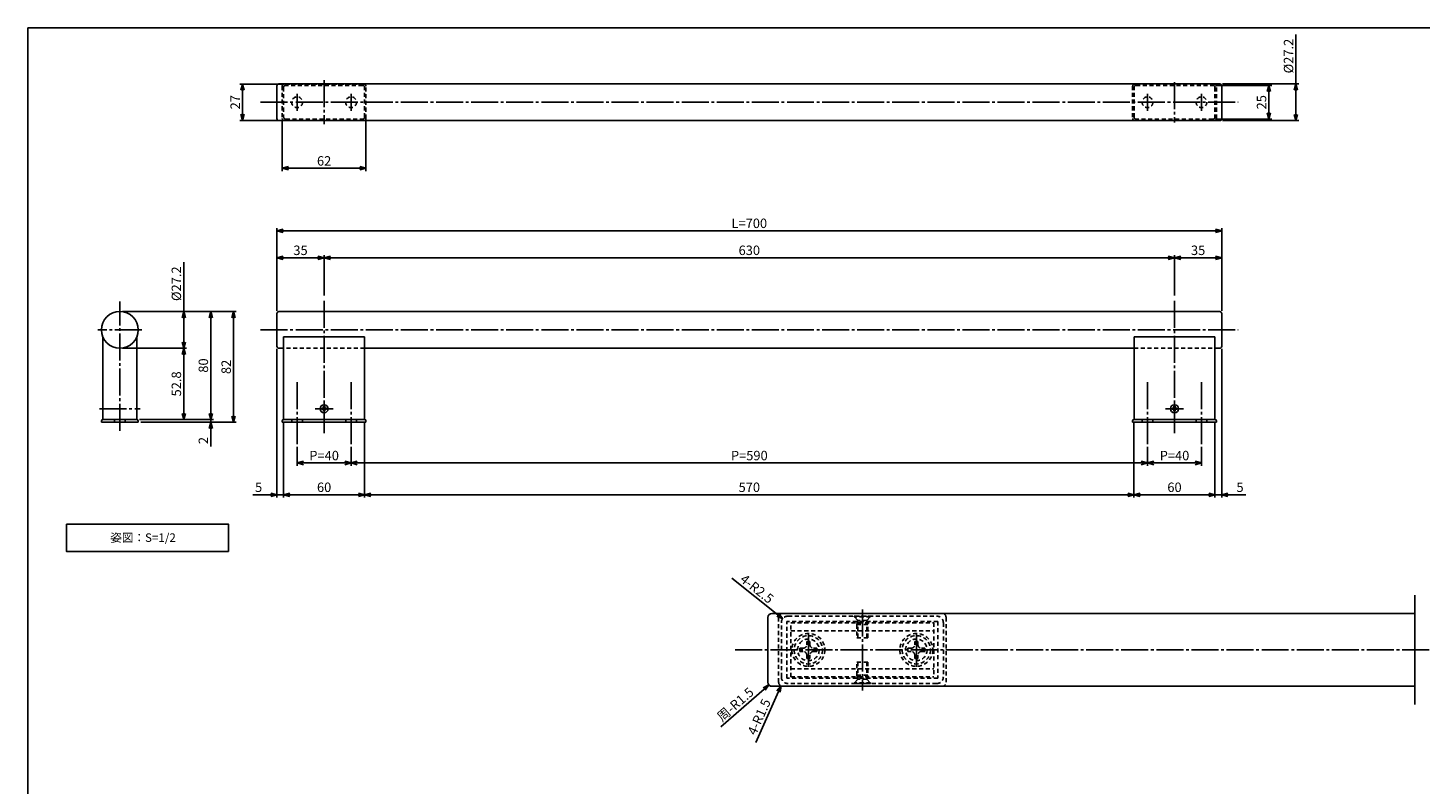
# Model space of a CAD drawing. Extents: x 0 to 807, y 0 to 560.
# Drawn here: x 0 to 516, y 280 to 560 of the extents above; entities that cross this region are included whole.
import ezdxf

# ---------------------------------------------------------------- set-up
doc = ezdxf.new("R2010")
doc.units = 0
for name, pattern in [('CENS', [13, 10, -1, 1, -1]), ('DIMENSION', [2e-15, 1e-15, 1e-15]), ('HIDS', [2.5, 1.5, -1])]:
    doc.linetypes.add(name, pattern=pattern)
doc.layers.get('0').update_dxf_attribs({"linetype": 'CONTINUOUS'})
doc.layers.get('Defpoints').update_dxf_attribs({"linetype": 'CONTINUOUS'})
for name, color, linetype in [('ASKPAPERFRAME', 7, 'CONTINUOUS'), ('ASKPAPERSIZE', 7, 'CONTINUOUS'), ('製品', 7, 'CONTINUOUS')]:
    doc.layers.add(name, color=color, linetype=linetype)
doc.styles.add('STD', font='TXT', dxfattribs={"bigfont": 'BIGFONT'})
doc.dimstyles.new('ﾕﾆｵﾝ2002', dxfattribs={"dimtxt": 3.5, "dimasz": 2.3, "dimexe": 1, "dimexo": 1, "dimgap": 1, "dimtad": 0, "dimdsep": 46, "dimtxsty": 'STD', "dimblk": 'OPEN30', "dimcen": 0, "dimclrd": 3, "dimclre": 3, "dimclrt": 4, "dimazin": 2, "dimtfac": 1, "dimtmove": 2, "dimatfit": 3, "dimldrblk": 'OPEN30', "dimfxl": 1, "dimtolj": 1, "dimtzin": 0, "dimarcsym": 0})

# ---------------------------------------------------------------- blocks, each defined once
blk = doc.blocks.new('_Open30')
at = {"color": 0, "linetype": 'ByBlock', "lineweight": -2}
for p, q in [((-1, 0.27), (0, 0)), ((0, 0), (-1, -0.27)), ((0, 0), (-1, 0))]:
    blk.add_line(p, q, dxfattribs=at)
blk = doc.blocks.new('*D43')
at = {"layer": 'Defpoints', "color": 0, "linetype": 'DIMENSION'}
for p in [(274.49, 316.73), (275.62, 317.71)]:
    blk.add_point(p, dxfattribs=at)
at = {"layer": '製品', "color": 3, "linetype": 'DIMENSION', "lineweight": -2}
blk.add_line((256.68, 301.19), (272.76, 315.22), dxfattribs=at)
at = {"layer": '製品', "color": 3, "linetype": 'DIMENSION', "lineweight": -2, "xscale": 2.3, "yscale": 2.3, "zscale": 2.3, "rotation": 41.09652136558032}
blk.add_blockref('_Open30', (274.49, 316.73), dxfattribs=at)
at = {"layer": '製品', "color": 4, "linetype": 'DIMENSION', "insert": (262.05, 309.52), "char_height": 3.5, "attachment_point": 5, "rotation": 41.0965, "style": 'STD'}
blk.add_mtext('\\A1;周-R1.5', dxfattribs=at)
blk = doc.blocks.new('*D50')
at = {"layer": 'Defpoints', "color": 0, "linetype": 'DIMENSION'}
for p in [(409.75, 414.98), (439.75, 414.98), (409.75, 387.16)]:
    blk.add_point(p, dxfattribs=at)
at = {"layer": '製品', "color": 3, "linetype": 'DIMENSION', "lineweight": -2}
for p, q in [((409.75, 413.98), (409.75, 386.16)), ((439.75, 413.98), (439.75, 386.16)), ((437.45, 387.16), (412.05, 387.16))]:
    blk.add_line(p, q, dxfattribs=at)
at = {"layer": '製品', "color": 3, "linetype": 'DIMENSION', "lineweight": -2, "xscale": 2.3, "yscale": 2.3, "zscale": 2.3, "rotation": 180}
blk.add_blockref('_Open30', (409.75, 387.16), dxfattribs=at)
at = {"layer": '製品', "color": 3, "linetype": 'DIMENSION', "lineweight": -2, "xscale": 2.3, "yscale": 2.3, "zscale": 2.3}
blk.add_blockref('_Open30', (439.75, 387.16), dxfattribs=at)
at = {"layer": '製品', "color": 4, "linetype": 'DIMENSION', "insert": (424.75, 389.91), "char_height": 3.5, "attachment_point": 5, "style": 'STD'}
blk.add_mtext('\\A1;60', dxfattribs=at)
blk = doc.blocks.new('*D51')
at = {"layer": 'Defpoints', "color": 0, "linetype": 'DIMENSION'}
for p in [(124.75, 414.98), (409.75, 406.96), (124.75, 387.16)]:
    blk.add_point(p, dxfattribs=at)
at = {"layer": '製品', "color": 3, "linetype": 'DIMENSION', "lineweight": -2}
for p, q in [((124.75, 413.98), (124.75, 386.16)), ((409.75, 405.96), (409.75, 386.16)), ((407.45, 387.16), (127.05, 387.16))]:
    blk.add_line(p, q, dxfattribs=at)
at = {"layer": '製品', "color": 3, "linetype": 'DIMENSION', "lineweight": -2, "xscale": 2.3, "yscale": 2.3, "zscale": 2.3, "rotation": 180}
blk.add_blockref('_Open30', (124.75, 387.16), dxfattribs=at)
at = {"layer": '製品', "color": 3, "linetype": 'DIMENSION', "lineweight": -2, "xscale": 2.3, "yscale": 2.3, "zscale": 2.3}
blk.add_blockref('_Open30', (409.75, 387.16), dxfattribs=at)
at = {"layer": '製品', "color": 4, "linetype": 'DIMENSION', "insert": (267.25, 389.91), "char_height": 3.5, "attachment_point": 5, "style": 'STD'}
blk.add_mtext('\\A1;570', dxfattribs=at)
blk = doc.blocks.new('*D52')
at = {"layer": 'Defpoints', "color": 0, "linetype": 'DIMENSION'}
for p in [(94.75, 414.98), (124.75, 396.23), (94.75, 387.16)]:
    blk.add_point(p, dxfattribs=at)
at = {"layer": '製品', "color": 3, "linetype": 'DIMENSION', "lineweight": -2}
for p, q in [((94.75, 413.98), (94.75, 386.16)), ((124.75, 395.23), (124.75, 386.16)), ((122.45, 387.16), (97.05, 387.16))]:
    blk.add_line(p, q, dxfattribs=at)
at = {"layer": '製品', "color": 3, "linetype": 'DIMENSION', "lineweight": -2, "xscale": 2.3, "yscale": 2.3, "zscale": 2.3, "rotation": 180}
blk.add_blockref('_Open30', (94.75, 387.16), dxfattribs=at)
at = {"layer": '製品', "color": 3, "linetype": 'DIMENSION', "lineweight": -2, "xscale": 2.3, "yscale": 2.3, "zscale": 2.3}
blk.add_blockref('_Open30', (124.75, 387.16), dxfattribs=at)
at = {"layer": '製品', "color": 4, "linetype": 'DIMENSION', "insert": (109.75, 389.91), "char_height": 3.5, "attachment_point": 5, "style": 'STD'}
blk.add_mtext('\\A1;60', dxfattribs=at)
blk = doc.blocks.new('*D53')
at = {"layer": 'Defpoints', "color": 0, "linetype": 'DIMENSION'}
for p in [(92.25, 442.13), (94.75, 408.39), (92.25, 387.16)]:
    blk.add_point(p, dxfattribs=at)
at = {"layer": '製品', "color": 3, "linetype": 'DIMENSION', "lineweight": -2}
for p, q in [((92.25, 441.13), (92.25, 386.16)), ((94.75, 407.39), (94.75, 386.16)), ((89.95, 387.16), (83.32, 387.16)), ((94.75, 387.16), (92.25, 387.16)), ((97.05, 387.16), (99.35, 387.16))]:
    blk.add_line(p, q, dxfattribs=at)
at = {"layer": '製品', "color": 3, "linetype": 'DIMENSION', "lineweight": -2, "xscale": 2.3, "yscale": 2.3, "zscale": 2.3}
blk.add_blockref('_Open30', (92.25, 387.16), dxfattribs=at)
at = {"layer": '製品', "color": 3, "linetype": 'DIMENSION', "lineweight": -2, "xscale": 2.3, "yscale": 2.3, "zscale": 2.3, "rotation": 180}
blk.add_blockref('_Open30', (94.75, 387.16), dxfattribs=at)
at = {"layer": '製品', "color": 4, "linetype": 'DIMENSION', "insert": (85.49, 389.91), "char_height": 3.5, "attachment_point": 5, "style": 'STD'}
blk.add_mtext('\\A1;5', dxfattribs=at)
blk = doc.blocks.new('*D54')
at = {"layer": 'Defpoints', "color": 0, "linetype": 'DIMENSION'}
for p in [(442.25, 442.13), (439.75, 403.23), (442.25, 387.16)]:
    blk.add_point(p, dxfattribs=at)
at = {"layer": '製品', "color": 3, "linetype": 'DIMENSION', "lineweight": -2}
for p, q in [((442.25, 441.13), (442.25, 386.16)), ((439.75, 402.23), (439.75, 386.16)), ((437.45, 387.16), (435.15, 387.16)), ((439.75, 387.16), (442.25, 387.16)), ((444.55, 387.16), (451.19, 387.16))]:
    blk.add_line(p, q, dxfattribs=at)
at = {"layer": '製品', "color": 3, "linetype": 'DIMENSION', "lineweight": -2, "xscale": 2.3, "yscale": 2.3, "zscale": 2.3}
blk.add_blockref('_Open30', (439.75, 387.16), dxfattribs=at)
at = {"layer": '製品', "color": 3, "linetype": 'DIMENSION', "lineweight": -2, "xscale": 2.3, "yscale": 2.3, "zscale": 2.3, "rotation": 180}
blk.add_blockref('_Open30', (442.25, 387.16), dxfattribs=at)
at = {"layer": '製品', "color": 4, "linetype": 'DIMENSION', "insert": (449.02, 389.91), "char_height": 3.5, "attachment_point": 5, "style": 'STD'}
blk.add_mtext('\\A1;5', dxfattribs=at)
blk = doc.blocks.new('*D55')
at = {"layer": 'Defpoints', "color": 0, "linetype": 'DIMENSION'}
for p in [(414.75, 405.88), (434.75, 405.88), (434.75, 398.9)]:
    blk.add_point(p, dxfattribs=at)
at = {"layer": '製品', "color": 3, "linetype": 'DIMENSION', "lineweight": -2}
for p, q in [((414.75, 404.88), (414.75, 397.9)), ((434.75, 404.88), (434.75, 397.9)), ((417.05, 398.9), (432.45, 398.9))]:
    blk.add_line(p, q, dxfattribs=at)
at = {"layer": '製品', "color": 3, "linetype": 'DIMENSION', "lineweight": -2, "xscale": 2.3, "yscale": 2.3, "zscale": 2.3, "rotation": 180}
blk.add_blockref('_Open30', (414.75, 398.9), dxfattribs=at)
at = {"layer": '製品', "color": 3, "linetype": 'DIMENSION', "lineweight": -2, "xscale": 2.3, "yscale": 2.3, "zscale": 2.3}
blk.add_blockref('_Open30', (434.75, 398.9), dxfattribs=at)
at = {"layer": '製品', "color": 4, "linetype": 'DIMENSION', "insert": (424.75, 401.65), "char_height": 3.5, "attachment_point": 5, "style": 'STD'}
blk.add_mtext('\\A1;P=40', dxfattribs=at)
blk = doc.blocks.new('*D56')
at = {"layer": 'Defpoints', "color": 0, "linetype": 'DIMENSION'}
for p in [(119.75, 405.85), (414.75, 402.53), (119.75, 398.9)]:
    blk.add_point(p, dxfattribs=at)
at = {"layer": '製品', "color": 3, "linetype": 'DIMENSION', "lineweight": -2}
for p, q in [((119.75, 404.85), (119.75, 397.9)), ((412.45, 398.9), (122.05, 398.9)), ((414.75, 401.53), (414.75, 397.9))]:
    blk.add_line(p, q, dxfattribs=at)
at = {"layer": '製品', "color": 3, "linetype": 'DIMENSION', "lineweight": -2, "xscale": 2.3, "yscale": 2.3, "zscale": 2.3, "rotation": 180}
blk.add_blockref('_Open30', (119.75, 398.9), dxfattribs=at)
at = {"layer": '製品', "color": 3, "linetype": 'DIMENSION', "lineweight": -2, "xscale": 2.3, "yscale": 2.3, "zscale": 2.3}
blk.add_blockref('_Open30', (414.75, 398.9), dxfattribs=at)
at = {"layer": '製品', "color": 4, "linetype": 'DIMENSION', "insert": (267.25, 401.65), "char_height": 3.5, "attachment_point": 5, "style": 'STD'}
blk.add_mtext('\\A1;P=590', dxfattribs=at)
blk = doc.blocks.new('*D57')
at = {"layer": 'Defpoints', "color": 0, "linetype": 'DIMENSION'}
for p in [(99.75, 405.88), (99.75, 398.9), (119.75, 401.39)]:
    blk.add_point(p, dxfattribs=at)
at = {"layer": '製品', "color": 3, "linetype": 'DIMENSION', "lineweight": -2}
for p, q in [((99.75, 404.88), (99.75, 397.9)), ((117.45, 398.9), (102.05, 398.9)), ((119.75, 400.39), (119.75, 397.9))]:
    blk.add_line(p, q, dxfattribs=at)
at = {"layer": '製品', "color": 3, "linetype": 'DIMENSION', "lineweight": -2, "xscale": 2.3, "yscale": 2.3, "zscale": 2.3, "rotation": 180}
blk.add_blockref('_Open30', (99.75, 398.9), dxfattribs=at)
at = {"layer": '製品', "color": 3, "linetype": 'DIMENSION', "lineweight": -2, "xscale": 2.3, "yscale": 2.3, "zscale": 2.3}
blk.add_blockref('_Open30', (119.75, 398.9), dxfattribs=at)
at = {"layer": '製品', "color": 4, "linetype": 'DIMENSION', "insert": (109.75, 401.65), "char_height": 3.5, "attachment_point": 5, "style": 'STD'}
blk.add_mtext('\\A1;P=40', dxfattribs=at)
blk = doc.blocks.new('*D58')
at = {"layer": 'Defpoints', "color": 0, "linetype": 'DIMENSION'}
for p in [(92.25, 484.89), (92.25, 454.23), (442.25, 454.23)]:
    blk.add_point(p, dxfattribs=at)
at = {"layer": '製品', "color": 3, "linetype": 'DIMENSION', "lineweight": -2}
for p, q in [((92.25, 455.23), (92.25, 485.89)), ((439.95, 484.89), (94.55, 484.89)), ((442.25, 455.23), (442.25, 485.89))]:
    blk.add_line(p, q, dxfattribs=at)
at = {"layer": '製品', "color": 3, "linetype": 'DIMENSION', "lineweight": -2, "xscale": 2.3, "yscale": 2.3, "zscale": 2.3, "rotation": 180}
blk.add_blockref('_Open30', (92.25, 484.89), dxfattribs=at)
at = {"layer": '製品', "color": 3, "linetype": 'DIMENSION', "lineweight": -2, "xscale": 2.3, "yscale": 2.3, "zscale": 2.3}
blk.add_blockref('_Open30', (442.25, 484.89), dxfattribs=at)
at = {"layer": '製品', "color": 4, "linetype": 'DIMENSION', "insert": (267.25, 487.64), "char_height": 3.5, "attachment_point": 5, "style": 'STD'}
blk.add_mtext('\\A1;L=700', dxfattribs=at)
blk = doc.blocks.new('*D59')
at = {"layer": 'Defpoints', "color": 0, "linetype": 'DIMENSION'}
for p in [(424.75, 474.89), (109.75, 459.89), (424.75, 459.88)]:
    blk.add_point(p, dxfattribs=at)
at = {"layer": '製品', "color": 3, "linetype": 'DIMENSION', "lineweight": -2}
for p, q in [((109.75, 460.89), (109.75, 475.89)), ((112.05, 474.89), (422.45, 474.89)), ((424.75, 460.88), (424.75, 475.89))]:
    blk.add_line(p, q, dxfattribs=at)
at = {"layer": '製品', "color": 3, "linetype": 'DIMENSION', "lineweight": -2, "xscale": 2.3, "yscale": 2.3, "zscale": 2.3, "rotation": 180}
blk.add_blockref('_Open30', (109.75, 474.89), dxfattribs=at)
at = {"layer": '製品', "color": 3, "linetype": 'DIMENSION', "lineweight": -2, "xscale": 2.3, "yscale": 2.3, "zscale": 2.3}
blk.add_blockref('_Open30', (424.75, 474.89), dxfattribs=at)
at = {"layer": '製品', "color": 4, "linetype": 'DIMENSION', "insert": (267.25, 477.64), "char_height": 3.5, "attachment_point": 5, "style": 'STD'}
blk.add_mtext('\\A1;630', dxfattribs=at)
blk = doc.blocks.new('*D60')
at = {"layer": 'Defpoints', "color": 0, "linetype": 'DIMENSION'}
for p in [(92.25, 474.89), (92.25, 470.14), (109.75, 465.51)]:
    blk.add_point(p, dxfattribs=at)
at = {"layer": '製品', "color": 3, "linetype": 'DIMENSION', "lineweight": -2}
for p, q in [((92.25, 471.14), (92.25, 475.89)), ((107.45, 474.89), (94.55, 474.89)), ((109.75, 466.51), (109.75, 475.89))]:
    blk.add_line(p, q, dxfattribs=at)
at = {"layer": '製品', "color": 3, "linetype": 'DIMENSION', "lineweight": -2, "xscale": 2.3, "yscale": 2.3, "zscale": 2.3, "rotation": 180}
blk.add_blockref('_Open30', (92.25, 474.89), dxfattribs=at)
at = {"layer": '製品', "color": 3, "linetype": 'DIMENSION', "lineweight": -2, "xscale": 2.3, "yscale": 2.3, "zscale": 2.3}
blk.add_blockref('_Open30', (109.75, 474.89), dxfattribs=at)
at = {"layer": '製品', "color": 4, "linetype": 'DIMENSION', "insert": (101, 477.64), "char_height": 3.5, "attachment_point": 5, "style": 'STD'}
blk.add_mtext('\\A1;35', dxfattribs=at)
blk = doc.blocks.new('*D61')
at = {"layer": 'Defpoints', "color": 0, "linetype": 'DIMENSION'}
for p in [(442.25, 474.89), (424.75, 464.83), (442.25, 469.13)]:
    blk.add_point(p, dxfattribs=at)
at = {"layer": '製品', "color": 3, "linetype": 'DIMENSION', "lineweight": -2}
for p, q in [((424.75, 465.83), (424.75, 475.89)), ((427.05, 474.89), (439.95, 474.89)), ((442.25, 470.13), (442.25, 475.89))]:
    blk.add_line(p, q, dxfattribs=at)
at = {"layer": '製品', "color": 3, "linetype": 'DIMENSION', "lineweight": -2, "xscale": 2.3, "yscale": 2.3, "zscale": 2.3, "rotation": 180}
blk.add_blockref('_Open30', (424.75, 474.89), dxfattribs=at)
at = {"layer": '製品', "color": 3, "linetype": 'DIMENSION', "lineweight": -2, "xscale": 2.3, "yscale": 2.3, "zscale": 2.3}
blk.add_blockref('_Open30', (442.25, 474.89), dxfattribs=at)
at = {"layer": '製品', "color": 4, "linetype": 'DIMENSION', "insert": (433.5, 477.64), "char_height": 3.5, "attachment_point": 5, "style": 'STD'}
blk.add_mtext('\\A1;35', dxfattribs=at)
blk = doc.blocks.new('*D62')
at = {"layer": 'Defpoints', "color": 0, "linetype": 'DIMENSION'}
for p in [(439, 538.71), (459.75, 538.71), (439, 526.21)]:
    blk.add_point(p, dxfattribs=at)
at = {"layer": '製品', "color": 3, "linetype": 'DIMENSION', "lineweight": -2}
for p, q in [((440, 538.71), (460.75, 538.71)), ((459.75, 528.51), (459.75, 536.41)), ((440, 526.21), (460.75, 526.21))]:
    blk.add_line(p, q, dxfattribs=at)
at = {"layer": '製品', "color": 3, "linetype": 'DIMENSION', "lineweight": -2, "xscale": 2.3, "yscale": 2.3, "zscale": 2.3}
for p, rotation in [((459.75, 538.71), 90), ((459.75, 526.21), 270)]:
    blk.add_blockref('_Open30', p, dxfattribs=dict(at, rotation=rotation))
at = {"layer": '製品', "color": 4, "linetype": 'DIMENSION', "insert": (457, 532.46), "char_height": 3.5, "attachment_point": 5, "rotation": 90, "style": 'STD'}
blk.add_mtext('\\A1;25', dxfattribs=at)
blk = doc.blocks.new('*D63')
at = {"layer": 'Defpoints', "color": 0, "linetype": 'DIMENSION'}
for p in [(441.5, 539.26), (469.75, 539.26), (441.5, 525.66)]:
    blk.add_point(p, dxfattribs=at)
at = {"layer": '製品', "color": 3, "linetype": 'DIMENSION', "lineweight": -2}
for p, q in [((469.75, 539.26), (469.75, 557.56)), ((442.5, 539.26), (470.75, 539.26)), ((469.75, 527.96), (469.75, 536.96)), ((442.5, 525.66), (470.75, 525.66))]:
    blk.add_line(p, q, dxfattribs=at)
at = {"layer": '製品', "color": 3, "linetype": 'DIMENSION', "lineweight": -2, "xscale": 2.3, "yscale": 2.3, "zscale": 2.3}
for p, rotation in [((469.75, 539.26), 90), ((469.75, 525.66), 270)]:
    blk.add_blockref('_Open30', p, dxfattribs=dict(at, rotation=rotation))
at = {"layer": '製品', "color": 4, "linetype": 'DIMENSION', "insert": (467, 549.56), "char_height": 3.5, "attachment_point": 5, "rotation": 90, "style": 'STD'}
blk.add_mtext('\\A1;%%c27.2', dxfattribs=at)
blk = doc.blocks.new('*D64')
at = {"layer": 'Defpoints', "color": 0, "linetype": 'DIMENSION'}
for p in [(34.07, 441.38), (57.76, 441.38), (40.32, 414.98)]:
    blk.add_point(p, dxfattribs=at)
at = {"layer": '製品', "color": 3, "linetype": 'DIMENSION', "lineweight": -2}
for p, q in [((35.07, 441.38), (58.76, 441.38)), ((57.76, 417.28), (57.76, 439.08)), ((41.32, 414.98), (58.76, 414.98))]:
    blk.add_line(p, q, dxfattribs=at)
at = {"layer": '製品', "color": 3, "linetype": 'DIMENSION', "lineweight": -2, "xscale": 2.3, "yscale": 2.3, "zscale": 2.3}
for p, rotation in [((57.76, 441.38), 90), ((57.76, 414.98), 270)]:
    blk.add_blockref('_Open30', p, dxfattribs=dict(at, rotation=rotation))
at = {"layer": '製品', "color": 4, "linetype": 'DIMENSION', "insert": (55.01, 428.18), "char_height": 3.5, "attachment_point": 5, "rotation": 90, "style": 'STD'}
blk.add_mtext('\\A1;52.8', dxfattribs=at)
blk = doc.blocks.new('*D65')
at = {"layer": 'Defpoints', "color": 0, "linetype": 'DIMENSION'}
for p in [(34.07, 454.98), (57.76, 454.98), (49.41, 441.38)]:
    blk.add_point(p, dxfattribs=at)
at = {"layer": '製品', "color": 3, "linetype": 'DIMENSION', "lineweight": -2}
for p, q in [((57.76, 454.98), (57.76, 473.28)), ((35.07, 454.98), (58.76, 454.98)), ((57.76, 443.68), (57.76, 452.68)), ((50.41, 441.38), (58.76, 441.38))]:
    blk.add_line(p, q, dxfattribs=at)
at = {"layer": '製品', "color": 3, "linetype": 'DIMENSION', "lineweight": -2, "xscale": 2.3, "yscale": 2.3, "zscale": 2.3}
for p, rotation in [((57.76, 454.98), 90), ((57.76, 441.38), 270)]:
    blk.add_blockref('_Open30', p, dxfattribs=dict(at, rotation=rotation))
at = {"layer": '製品', "color": 4, "linetype": 'DIMENSION', "insert": (55.01, 465.28), "char_height": 3.5, "attachment_point": 5, "rotation": 90, "style": 'STD'}
blk.add_mtext('\\A1;%%c27.2', dxfattribs=at)
blk = doc.blocks.new('*D66')
at = {"layer": 'Defpoints', "color": 0, "linetype": 'DIMENSION'}
for p in [(48.35, 454.98), (50.04, 414.98), (67.76, 414.98)]:
    blk.add_point(p, dxfattribs=at)
at = {"layer": '製品', "color": 3, "linetype": 'DIMENSION', "lineweight": -2}
for p, q in [((49.35, 454.98), (68.76, 454.98)), ((67.76, 452.68), (67.76, 417.28)), ((51.04, 414.98), (68.76, 414.98))]:
    blk.add_line(p, q, dxfattribs=at)
at = {"layer": '製品', "color": 3, "linetype": 'DIMENSION', "lineweight": -2, "xscale": 2.3, "yscale": 2.3, "zscale": 2.3}
for p, rotation in [((67.76, 454.98), 90), ((67.76, 414.98), 270)]:
    blk.add_blockref('_Open30', p, dxfattribs=dict(at, rotation=rotation))
at = {"layer": '製品', "color": 4, "linetype": 'DIMENSION', "insert": (65.01, 434.98), "char_height": 3.5, "attachment_point": 5, "rotation": 90, "style": 'STD'}
blk.add_mtext('\\A1;80', dxfattribs=at)
blk = doc.blocks.new('*D72')
at = {"layer": 'Defpoints', "color": 0, "linetype": 'DIMENSION'}
for p in [(40.82, 413.98), (54.84, 414.98), (67.76, 413.98)]:
    blk.add_point(p, dxfattribs=at)
at = {"layer": '製品', "color": 3, "linetype": 'DIMENSION', "lineweight": -2}
for p, q in [((67.76, 417.28), (67.76, 419.58)), ((41.82, 413.98), (68.76, 413.98)), ((55.84, 414.98), (68.76, 414.98)), ((67.76, 414.98), (67.76, 413.98)), ((67.76, 411.68), (67.76, 405.05))]:
    blk.add_line(p, q, dxfattribs=at)
at = {"layer": '製品', "color": 3, "linetype": 'DIMENSION', "lineweight": -2, "xscale": 2.3, "yscale": 2.3, "zscale": 2.3}
for p, rotation in [((67.76, 414.98), 270), ((67.76, 413.98), 90)]:
    blk.add_blockref('_Open30', p, dxfattribs=dict(at, rotation=rotation))
at = {"layer": '製品', "color": 4, "linetype": 'DIMENSION', "insert": (65.01, 407.21), "char_height": 3.5, "attachment_point": 5, "rotation": 90, "style": 'STD'}
blk.add_mtext('\\A1;2', dxfattribs=at)
blk = doc.blocks.new('*D73')
at = {"layer": 'Defpoints', "color": 0, "linetype": 'DIMENSION'}
for p in [(64.8, 454.98), (76.21, 454.98), (63.54, 413.98)]:
    blk.add_point(p, dxfattribs=at)
at = {"layer": '製品', "color": 3, "linetype": 'DIMENSION', "lineweight": -2}
for p, q in [((65.8, 454.98), (77.21, 454.98)), ((76.21, 416.28), (76.21, 452.68)), ((64.54, 413.98), (77.21, 413.98))]:
    blk.add_line(p, q, dxfattribs=at)
at = {"layer": '製品', "color": 3, "linetype": 'DIMENSION', "lineweight": -2, "xscale": 2.3, "yscale": 2.3, "zscale": 2.3}
for p, rotation in [((76.21, 454.98), 90), ((76.21, 413.98), 270)]:
    blk.add_blockref('_Open30', p, dxfattribs=dict(at, rotation=rotation))
at = {"layer": '製品', "color": 4, "linetype": 'DIMENSION', "insert": (73.46, 434.48), "char_height": 3.5, "attachment_point": 5, "rotation": 90, "style": 'STD'}
blk.add_mtext('\\A1;82', dxfattribs=at)
blk = doc.blocks.new('*D74')
at = {"layer": 'Defpoints', "color": 0, "linetype": 'DIMENSION'}
for p in [(95, 539.21), (79.55, 525.71), (95, 525.71)]:
    blk.add_point(p, dxfattribs=at)
at = {"layer": '製品', "color": 3, "linetype": 'DIMENSION', "lineweight": -2}
for p, q in [((94, 539.21), (78.55, 539.21)), ((79.55, 536.91), (79.55, 528.01)), ((94, 525.71), (78.55, 525.71))]:
    blk.add_line(p, q, dxfattribs=at)
at = {"layer": '製品', "color": 3, "linetype": 'DIMENSION', "lineweight": -2, "xscale": 2.3, "yscale": 2.3, "zscale": 2.3}
for p, rotation in [((79.55, 539.21), 90), ((79.55, 525.71), 270)]:
    blk.add_blockref('_Open30', p, dxfattribs=dict(at, rotation=rotation))
at = {"layer": '製品', "color": 4, "linetype": 'DIMENSION', "insert": (76.8, 532.46), "char_height": 3.5, "attachment_point": 5, "rotation": 90, "style": 'STD'}
blk.add_mtext('\\A1;27', dxfattribs=at)
blk = doc.blocks.new('*D75')
at = {"layer": 'Defpoints', "color": 0, "linetype": 'DIMENSION'}
for p in [(94.25, 526.41), (125.25, 526.46), (125.25, 508)]:
    blk.add_point(p, dxfattribs=at)
at = {"layer": '製品', "color": 3, "linetype": 'DIMENSION', "lineweight": -2}
for p, q in [((94.25, 525.41), (94.25, 507)), ((125.25, 525.46), (125.25, 507)), ((96.55, 508), (122.95, 508))]:
    blk.add_line(p, q, dxfattribs=at)
at = {"layer": '製品', "color": 3, "linetype": 'DIMENSION', "lineweight": -2, "xscale": 2.3, "yscale": 2.3, "zscale": 2.3, "rotation": 180}
blk.add_blockref('_Open30', (94.25, 508), dxfattribs=at)
at = {"layer": '製品', "color": 3, "linetype": 'DIMENSION', "lineweight": -2, "xscale": 2.3, "yscale": 2.3, "zscale": 2.3}
blk.add_blockref('_Open30', (125.25, 508), dxfattribs=at)
at = {"layer": '製品', "color": 4, "linetype": 'DIMENSION', "insert": (109.75, 510.75), "char_height": 3.5, "attachment_point": 5, "style": 'STD'}
blk.add_mtext('\\A1;62', dxfattribs=at)
blk = doc.blocks.new('SR_06')
at = {"color": 1, "linetype": 'CENS'}
for p, q in [((-3.6, 0), (3.6, 0)), ((0, -3.6), (0, 3.6))]:
    blk.add_line(p, q, dxfattribs=at)
at = {"color": 7, "linetype": 'Continuous'}
for p, q in [((-1.8, -0.4), (-1.8, 0.4)), ((-1.8, 0.4), (-1.15, 0.4)), ((-0.4, 1.8), (0.4, 1.8)), ((-0.4, 1.15), (-0.4, 1.8)), ((0.4, 1.8), (0.4, 1.15)), ((1.15, 0.4), (1.8, 0.4)), ((1.8, 0.4), (1.8, -0.4)), ((-1.15, -0.4), (-1.8, -0.4)), ((-0.4, -1.8), (-0.4, -1.15)), ((0.4, -1.8), (-0.4, -1.8)), ((0.4, -1.15), (0.4, -1.8)), ((1.8, -0.4), (1.15, -0.4))]:
    blk.add_line(p, q, dxfattribs=at)
blk.add_circle((0, 0), 3, dxfattribs=at)
for centre, start, end in [((-1.15, 1.15), 270, 0), ((1.15, 1.15), 180, 270), ((-1.15, -1.15), 0, 90), ((1.15, -1.15), 90, 180)]:
    blk.add_arc(centre, 0.75, start, end, dxfattribs=at)
blk = doc.blocks.new('*D76')
at = {"layer": 'Defpoints', "color": 0, "linetype": 'DIMENSION'}
for p in [(279.01, 316.35), (279.62, 317.71)]:
    blk.add_point(p, dxfattribs=at)
at = {"layer": '製品', "color": 3, "linetype": 'DIMENSION', "lineweight": -2}
blk.add_line((269.62, 295.42), (278.07, 314.25), dxfattribs=at)
at = {"layer": '製品', "color": 3, "linetype": 'DIMENSION', "lineweight": -2, "xscale": 2.3, "yscale": 2.3, "zscale": 2.3, "rotation": 65.84389116772874}
blk.add_blockref('_Open30', (279.01, 316.35), dxfattribs=at)
at = {"layer": '製品', "color": 4, "linetype": 'DIMENSION', "insert": (270.87, 304.91), "char_height": 3.5, "attachment_point": 5, "rotation": 65.8439, "style": 'STD'}
blk.add_mtext('\\A1;4-R1.5', dxfattribs=at)
blk = doc.blocks.new('*D78')
at = {"layer": 'Defpoints', "color": 0, "linetype": 'DIMENSION'}
for p in [(279.66, 341.26), (281.62, 339.71)]:
    blk.add_point(p, dxfattribs=at)
at = {"layer": '製品', "color": 3, "linetype": 'DIMENSION', "lineweight": -2}
blk.add_line((260.75, 356.2), (277.86, 342.69), dxfattribs=at)
at = {"layer": '製品', "color": 3, "linetype": 'DIMENSION', "lineweight": -2, "xscale": 2.3, "yscale": 2.3, "zscale": 2.3, "rotation": 321.7069060043769}
blk.add_blockref('_Open30', (279.66, 341.26), dxfattribs=at)
at = {"layer": '製品', "color": 4, "linetype": 'DIMENSION', "insert": (270.1, 352.31), "char_height": 3.5, "attachment_point": 5, "rotation": 321.7069, "style": 'STD'}
blk.add_mtext('\\A1;4-R2.5', dxfattribs=at)

msp = doc.modelspace()

# ---------------------------------------------------------------- linework, layer by layer
at = {"color": 1, "linetype": 'CENS'}
for p, q in [((99.7524, 529.3057), (99.7524, 535.6057)), ((119.7524, 529.3057), (119.7524, 535.6057)), ((414.7524, 529.3057), (414.7524, 535.6057)), ((434.7524, 529.3057), (434.7524, 535.6057)), ((34.0723, 410.849), (34.0723, 458.6351)), ((99.7524, 405.8459), (99.7524, 429.7859)), ((119.7524, 405.8459), (119.7524, 429.7859)), ((414.7524, 405.8459), (414.7524, 429.7859)), ((434.7524, 405.8459), (434.7524, 429.7859)), ((113.0624, 418.9784), (106.4423, 418.9784)), ((421.4423, 418.9784), (428.0624, 418.9784)), ((289.123, 323.4149), (289.123, 336.0149)), ((329.123, 323.4149), (329.123, 336.0149))]:
    msp.add_line(p, q, dxfattribs=at)
at = {"color": 5, "linetype": 'HIDS'}
for p, q in [((306.123, 342.2149), (312.123, 342.2149)), ((306.123, 341.9649), (306.123, 342.2149)), ((312.123, 341.9649), (306.123, 341.9649)), ((307.3558, 340.7321), (306.123, 341.9649)), ((307.123, 339.0493), (307.473, 340.4493)), ((310.8089, 340.6149), (307.437, 340.6149)), ((307.473, 334.2149), (307.473, 340.4493)), ((310.773, 334.2149), (310.773, 340.4493)), ((311.123, 339.0493), (310.773, 340.4493)), ((310.8901, 340.7321), (312.123, 341.9649)), ((312.123, 342.2149), (312.123, 341.9649)), ((307.123, 339.0493), (311.123, 339.0493)), ((307.123, 339.0493), (307.123, 334.2149)), ((311.123, 334.2149), (311.123, 339.0493)), ((287.2105, 330.3149), (285.973, 330.3149)), ((285.973, 330.3149), (285.973, 329.1149)), ((289.723, 332.8649), (288.523, 332.8649)), ((288.523, 332.8649), (288.523, 331.6274)), ((289.723, 331.6274), (289.723, 332.8649)), ((292.273, 330.3149), (291.0355, 330.3149)), ((292.273, 329.1149), (292.273, 330.3149)), ((307.123, 334.2149), (311.123, 334.2149)), ((327.2105, 330.3149), (325.973, 330.3149)), ((325.973, 330.3149), (325.973, 329.1149)), ((329.723, 332.8649), (328.523, 332.8649)), ((328.523, 332.8649), (328.523, 331.6274)), ((329.723, 331.6274), (329.723, 332.8649)), ((332.273, 330.3149), (331.0355, 330.3149)), ((332.273, 329.1149), (332.273, 330.3149)), ((285.973, 329.1149), (287.2105, 329.1149)), ((288.523, 327.8024), (288.523, 326.5649)), ((288.523, 326.5649), (289.723, 326.5649)), ((289.723, 326.5649), (289.723, 327.8024)), ((291.0355, 329.1149), (292.273, 329.1149)), ((307.123, 325.2149), (311.123, 325.2149)), ((307.123, 320.3806), (307.123, 325.2149)), ((307.473, 325.2149), (307.473, 318.9806)), ((310.773, 325.2149), (310.773, 318.9806)), ((311.123, 325.2149), (311.123, 320.3806)), ((325.973, 329.1149), (327.2105, 329.1149)), ((328.523, 327.8024), (328.523, 326.5649)), ((328.523, 326.5649), (329.723, 326.5649)), ((329.723, 326.5649), (329.723, 327.8024)), ((331.0355, 329.1149), (332.273, 329.1149)), ((307.123, 320.3806), (311.123, 320.3806)), ((307.123, 320.3806), (307.473, 318.9806)), ((311.123, 320.3806), (310.773, 318.9806)), ((307.3558, 318.6978), (306.123, 317.4649)), ((312.123, 317.4649), (306.123, 317.4649)), ((306.123, 317.4649), (306.123, 317.2149)), ((306.123, 317.2149), (312.123, 317.2149)), ((310.8089, 318.8149), (307.437, 318.8149)), ((310.8901, 318.6978), (312.123, 317.4649)), ((312.123, 317.2149), (312.123, 317.4649))]:
    msp.add_line(p, q, dxfattribs=at)
for centre in [(289.123, 329.7149), (329.123, 329.7149)]:
    msp.add_circle(centre, 5.25, dxfattribs=at)
for centre, radius, start, end in [((307.073, 340.4493), 0.4, 0, 45), ((311.173, 340.4493), 0.4, 135, 180), ((287.2105, 331.6274), 1.3125, 270, 0), ((291.0355, 331.6274), 1.3125, 180, 270), ((327.2105, 331.6274), 1.3125, 270, 0), ((331.0355, 331.6274), 1.3125, 180, 270), ((287.2105, 327.8024), 1.3125, 0, 90), ((291.0355, 327.8024), 1.3125, 90, 180), ((327.2105, 327.8024), 1.3125, 0, 90), ((331.0355, 327.8024), 1.3125, 90, 180), ((307.073, 318.9806), 0.4, 315, 0), ((311.173, 318.9806), 0.4, 180, 225)]:
    msp.add_arc(centre, radius, start, end, dxfattribs=at)
at = {"layer": 'ASKPAPERFRAME'}
msp.add_lwpolyline([(0, 0), (0, 560), (807, 560), (807, 0)], close=True, dxfattribs=at)
at = {"layer": 'ASKPAPERSIZE', "color": 4, "linetype": 'Continuous'}
msp.add_lwpolyline([(0, 0), (0, 560), (807, 560), (807, 0)], close=True, dxfattribs=at)
at = {"layer": '製品', "color": 7, "linetype": 'Continuous'}
for p, q in [((92.2524, 538.5057), (92.2524, 526.4056)), ((441.5024, 539.2557), (93.0024, 539.2557)), ((442.2524, 538.5057), (442.2524, 526.4056)), ((93.0024, 525.6556), (441.5024, 525.6556)), ((92.2524, 442.1284), (92.2524, 454.2284)), ((93.0024, 454.9784), (441.5024, 454.9784)), ((442.2524, 442.1284), (442.2524, 454.2284)), ((27.8223, 445.4993), (27.8223, 414.9784)), ((40.3223, 414.9784), (40.3223, 445.4993)), ((94.7524, 414.9784), (94.7524, 445.5788)), ((94.7524, 445.5788), (124.7524, 445.5788)), ((124.7524, 445.5788), (124.7524, 414.9784)), ((439.7524, 445.5788), (409.7524, 445.5788)), ((409.7524, 445.5788), (409.7524, 414.9784)), ((439.7524, 414.9784), (439.7524, 445.5788)), ((94.7524, 441.3784), (93.0024, 441.3784)), ((409.7524, 441.3784), (124.7524, 441.3784)), ((439.7524, 441.3784), (441.5024, 441.3784)), ((27.3223, 414.4784), (27.3223, 413.9784)), ((27.3223, 413.9784), (40.8223, 413.9784)), ((27.8223, 414.9784), (40.3223, 414.9784)), ((27.8223, 414.9784), (32.5723, 414.9784)), ((40.3223, 414.9784), (27.8223, 414.9784)), ((35.5723, 414.9784), (40.3223, 414.9784)), ((40.8223, 413.9784), (40.8223, 414.4784)), ((94.2524, 414.4784), (94.2524, 413.9784)), ((94.2524, 413.9784), (125.2524, 413.9784)), ((124.7524, 414.9784), (94.7524, 414.9784)), ((124.7524, 414.9784), (94.7524, 414.9784)), ((124.7524, 414.9784), (94.7524, 414.9784)), ((125.2524, 413.9784), (125.2524, 414.4784)), ((409.2524, 414.4784), (409.2524, 413.9784)), ((409.2524, 413.9784), (440.2524, 413.9784)), ((409.7524, 414.9784), (439.7524, 414.9784)), ((439.7524, 414.9784), (409.7524, 414.9784)), ((439.7524, 414.9784), (409.7524, 414.9784)), ((440.2524, 413.9784), (440.2524, 414.4784)), ((274.123, 341.7149), (274.123, 317.7149)), ((513.7196, 343.2149), (275.623, 343.2149)), ((275.623, 316.2149), (513.7196, 316.2149)), ((278.123, 316.2149), (340.123, 316.2149))]:
    msp.add_line(p, q, dxfattribs=at)
at = {"layer": '製品', "color": 5, "linetype": 'HIDS'}
for p, q in [((94.2524, 538.4557), (94.2524, 526.4557)), ((94.7524, 537.9557), (94.7524, 526.9557)), ((124.5024, 539.2057), (95.0024, 539.2057)), ((124.0024, 538.7057), (95.5024, 538.7057)), ((124.7524, 526.9557), (124.7524, 537.9557)), ((125.2524, 526.4557), (125.2524, 538.4557)), ((409.2524, 538.4557), (409.2524, 526.4557)), ((409.7524, 526.9557), (409.7524, 537.9557)), ((439.5024, 539.2057), (410.0024, 539.2057)), ((410.5024, 538.7057), (439.0024, 538.7057)), ((439.7524, 537.9557), (439.7524, 526.9557)), ((440.2524, 526.4557), (440.2524, 538.4557)), ((95.5024, 526.2057), (124.0024, 526.2057)), ((439.0024, 526.2057), (410.5024, 526.2057)), ((95.0024, 525.7057), (124.5024, 525.7057)), ((410.0024, 525.7057), (439.5024, 525.7057)), ((124.7524, 441.3784), (94.7524, 441.3784)), ((409.7524, 441.3784), (439.7524, 441.3784)), ((32.0723, 414.9784), (32.0723, 413.9784)), ((36.0723, 413.9784), (36.0723, 414.9784)), ((97.7524, 414.9784), (97.7524, 413.9784)), ((101.7524, 413.9784), (101.7524, 414.9784)), ((117.7524, 414.9784), (117.7524, 413.9784)), ((121.7524, 413.9784), (121.7524, 414.9784)), ((412.7524, 414.9784), (412.7524, 413.9784)), ((416.7524, 413.9784), (416.7524, 414.9784)), ((432.7524, 414.9784), (432.7524, 413.9784)), ((436.7524, 413.9784), (436.7524, 414.9784)), ((278.123, 341.7149), (278.123, 317.7149)), ((281.623, 342.2149), (336.623, 342.2149)), ((340.123, 317.7149), (340.123, 341.7149)), ((279.123, 319.7149), (279.123, 339.7149)), ((281.123, 319.2149), (281.123, 340.2149)), ((337.123, 340.2149), (281.123, 340.2149)), ((282.623, 319.7149), (282.623, 339.7149)), ((282.623, 339.7149), (335.623, 339.7149)), ((282.623, 336.7149), (335.623, 336.7149)), ((335.623, 339.7149), (335.623, 319.7149)), ((337.123, 340.2149), (337.123, 319.2149)), ((339.123, 339.7149), (339.123, 319.7149)), ((282.623, 322.7149), (335.623, 322.7149)), ((337.123, 319.2149), (281.123, 319.2149)), ((336.623, 317.2149), (281.623, 317.2149)), ((282.623, 319.7149), (335.623, 319.7149))]:
    msp.add_line(p, q, dxfattribs=at)
at = {"layer": '製品', "color": 1, "linetype": 'CENS'}
for p, q in [((109.7524, 540.6157), (109.7524, 524.2956)), ((424.7524, 539.9557), (424.7524, 524.9557)), ((86.2117, 532.4557), (448.2931, 532.4557)), ((99.7524, 534.8557), (99.7524, 530.0557)), ((119.7524, 534.8557), (119.7524, 530.0557)), ((414.7524, 534.8557), (414.7524, 530.0557)), ((434.7524, 534.8557), (434.7524, 530.0557)), ((109.7524, 409.9784), (109.7524, 459.8784)), ((424.7524, 409.9784), (424.7524, 459.8784)), ((42.2323, 448.1784), (25.9123, 448.1784)), ((86.2117, 448.1784), (448.2931, 448.1784)), ((26.5723, 418.9784), (41.5723, 418.9784)), ((309.123, 344.7149), (309.123, 314.7149)), ((289.123, 334.5149), (289.123, 324.9149)), ((329.123, 334.5149), (329.123, 324.9149)), ((262.0416, 329.7149), (769.4571, 329.7149))]:
    msp.add_line(p, q, dxfattribs=at)
at = {"layer": '製品', "color": 1, "linetype": 'Continuous'}
msp.add_line((513.7196, 349.9649), (513.7196, 309.4649), dxfattribs=at)
msp.add_lwpolyline([(14.2646, 376.2646), (14.2646, 366.1839), (74.317, 366.1839), (74.317, 376.2646)], close=True, dxfattribs=at)
at = {"layer": '製品', "color": 5, "linetype": 'HIDS'}
for centre, radius in [((99.7524, 532.4557), 2), ((119.7524, 532.4557), 2), ((414.7524, 532.4557), 2), ((434.7524, 532.4557), 2), ((289.123, 329.7149), 6.1), ((329.123, 329.7149), 6.1), ((289.123, 329.7149), 4), ((329.123, 329.7149), 4)]:
    msp.add_circle(centre, radius, dxfattribs=at)
at = {"layer": '製品', "color": 7, "linetype": 'Continuous'}
msp.add_circle((34.0723, 448.1784), 6.8, dxfattribs=at)
for centre, radius, start, end in [((93.0024, 538.5057), 0.75, 90, 180), ((441.5024, 538.5057), 0.75, 0, 90), ((93.0024, 526.4056), 0.75, 180, 270), ((441.5024, 526.4056), 0.75, 270, 0), ((93.0024, 454.2284), 0.75, 90, 180), ((441.5024, 454.2284), 0.75, 0, 90), ((93.0024, 442.1284), 0.75, 180, 270), ((441.5024, 442.1284), 0.75, 270, 0), ((27.8223, 414.4784), 0.5, 90, 180), ((40.3223, 414.4784), 0.5, 0, 90), ((94.7524, 414.4784), 0.5, 90, 180), ((124.7524, 414.4784), 0.5, 0, 90), ((409.7524, 414.4784), 0.5, 90, 180), ((439.7524, 414.4784), 0.5, 0, 90), ((275.623, 341.7149), 1.5, 90, 180), ((275.623, 317.7149), 1.5, 180, 270)]:
    msp.add_arc(centre, radius, start, end, dxfattribs=at)
at = {"layer": '製品', "color": 5, "linetype": 'HIDS'}
for centre, radius, start, end in [((95.0024, 538.4557), 0.75, 90, 180), ((95.5024, 537.9557), 0.75, 90, 180), ((124.0024, 537.9557), 0.75, 0, 90), ((124.5024, 538.4557), 0.75, 0, 90), ((410.0024, 538.4557), 0.75, 90, 180), ((410.5024, 537.9557), 0.75, 90, 180), ((439.0024, 537.9557), 0.75, 0, 90), ((439.5024, 538.4557), 0.75, 0, 90), ((95.0024, 526.4557), 0.75, 180, 270), ((95.5024, 526.9557), 0.75, 180, 270), ((124.0024, 526.9557), 0.75, 270, 0), ((124.5024, 526.4557), 0.75, 270, 0), ((410.0024, 526.4557), 0.75, 180, 270), ((410.5024, 526.9557), 0.75, 180, 270), ((439.0024, 526.9557), 0.75, 270, 0), ((439.5024, 526.4557), 0.75, 270, 0), ((279.623, 341.7149), 1.5, 90, 180), ((281.623, 339.7149), 2.5, 90, 180), ((336.623, 339.7149), 2.5, 0, 90), ((338.623, 341.7149), 1.5, 0, 90), ((279.623, 317.7149), 1.5, 180, 270), ((281.623, 319.7149), 2.5, 180, 270), ((336.623, 319.7149), 2.5, 270, 0), ((338.623, 317.7149), 1.5, 270, 0)]:
    msp.add_arc(centre, radius, start, end, dxfattribs=at)

# ---------------------------------------------------------------- block references
at = {"layer": '製品', "color": 7, "linetype": 'Continuous', "xscale": 0.5, "yscale": 0.5, "zscale": 0.5}
for p in [(109.7524, 418.9784), (424.7524, 418.9784)]:
    msp.add_blockref('SR_06', p, dxfattribs=at)

# ---------------------------------------------------------------- texts
at = {"layer": '製品', "color": 4, "linetype": 'Continuous', "style": 'STD'}
msp.add_text('姿図：S=1/2', height=3.15, dxfattribs=at).set_placement((30.5203, 369.6841))

# ---------------------------------------------------------------- dimensions: what is measured, and where the dimension line sits
at = {"layer": '製品', "color": 7, "linetype": 'DIMENSION'}
for base, p1, p2, override, picture, middle in [((469.7524, 539.2557), (441.5024, 525.6556), (441.5024, 539.2557), {"dimscale": 1, "dimtad": 1, "dimlfac": 2, "dimpost": '<>', "dimtmove": 0}, '*D63', (467.0024, 549.5557)), ((57.7574, 454.9784), (49.4103, 441.3784), (34.0723, 454.9784), {"dimscale": 1, "dimtad": 1, "dimlfac": 2, "dimpost": '<>', "dimtp": 0.1, "dimtm": 0.1, "dimtmove": 0}, '*D65', (55.0074, 465.2784))]:
    dim = msp.add_linear_dim(base=base, p1=p1, p2=p2, angle=90, text='%%c<>', dimstyle='ﾕﾆｵﾝ2002', override=override, dxfattribs=at)
    dim.commit()
    dim.dimension.update_dxf_attribs({"geometry": picture, "text_midpoint": middle})
for base, p1, p2, override, picture, middle in [((79.5542, 525.7057), (95.0024, 539.2057), (95.0024, 525.7057), {"dimtad": 1, "dimlfac": 2, "dimpost": '<>', "dimtp": 0.1, "dimtm": 0.1, "dimtfac": 0.5, "dimtmove": 0}, '*D74', (76.8042, 532.4557)), ((459.7524, 538.7057), (439.0024, 526.2057), (439.0024, 538.7057), {"dimscale": 1, "dimtad": 1, "dimlfac": 2, "dimpost": '<>', "dimtmove": 0}, '*D62', (457.0024, 532.4557)), ((67.7574, 414.9784), (48.3522, 454.9784), (50.0399, 414.9784), {"dimscale": 1, "dimtad": 1, "dimlfac": 2, "dimpost": '<>', "dimtp": 0.1, "dimtm": 0.1, "dimtmove": 0}, '*D66', (65.0074, 434.9784)), ((76.2106, 454.9784), (63.5353, 413.9784), (64.8028, 454.9784), {"dimtad": 1, "dimlfac": 2, "dimpost": '<>', "dimtp": 0.1, "dimtm": 0.1, "dimtfac": 0.5, "dimtmove": 0}, '*D73', (73.4606, 434.4784)), ((57.7574, 441.3784), (40.3223, 414.9784), (34.0723, 441.3784), {"dimscale": 1, "dimtad": 1, "dimlfac": 2, "dimpost": '<>', "dimtp": 0.1, "dimtm": 0.1, "dimtmove": 0}, '*D64', (55.0074, 428.1784)), ((67.7574, 413.9784), (54.8437, 414.9784), (40.8223, 413.9784), {"dimtad": 1, "dimlfac": 2, "dimpost": '<>', "dimtp": 0.1, "dimtm": 0.1, "dimtfac": 0.5, "dimtmove": 0}, '*D72', (65.0074, 407.2117))]:
    dim = msp.add_linear_dim(base=base, p1=p1, p2=p2, angle=90, dimstyle='ﾕﾆｵﾝ2002', override=override, dxfattribs=at)
    dim.commit()
    dim.dimension.update_dxf_attribs({"geometry": picture, "text_midpoint": middle})
for base, p1, p2, override, picture, middle in [((125.2524, 507.9966), (94.2541, 526.4056), (125.2524, 526.4557), {"dimtad": 1, "dimlfac": 2, "dimpost": '<>', "dimtp": 0.1, "dimtm": 0.1, "dimtfac": 0.5, "dimtmove": 0}, '*D75', (109.7532, 510.7466)), ((92.2524, 474.8938), (109.7524, 465.5127), (92.2524, 470.1438), {"dimscale": 1, "dimtad": 1, "dimlfac": 2, "dimpost": '<>', "dimtmove": 0}, '*D60', (101.0024, 477.6438)), ((424.7524, 474.8938), (109.7524, 459.8938), (424.7524, 459.8784), {"dimscale": 1, "dimtad": 1, "dimlfac": 2, "dimpost": '<>', "dimtmove": 0}, '*D59', (267.2524, 477.6438)), ((442.2524, 474.8938), (424.7524, 464.8344), (442.2524, 469.1311), {"dimscale": 1, "dimtad": 1, "dimlfac": 2, "dimpost": '<>', "dimtmove": 0}, '*D61', (433.5024, 477.6438)), ((92.2524, 387.1605), (94.7524, 408.3875), (92.2524, 442.1284), {"dimscale": 1, "dimtad": 1, "dimlfac": 2, "dimpost": '<>', "dimtmove": 0}, '*D53', (85.4857, 389.9105)), ((442.2524, 387.1605), (439.7524, 403.2287), (442.2524, 442.1284), {"dimscale": 1, "dimtad": 1, "dimlfac": 2, "dimpost": '<>', "dimtmove": 0}, '*D54', (449.0191, 389.9105)), ((94.7524, 387.1605), (124.7524, 396.2314), (94.7524, 414.9784), {"dimscale": 1, "dimtad": 1, "dimlfac": 2, "dimpost": '<>', "dimtmove": 0}, '*D52', (109.7524, 389.9105)), ((124.7524, 387.1605), (409.7524, 406.9567), (124.7524, 414.9784), {"dimscale": 1, "dimtad": 1, "dimlfac": 2, "dimpost": '<>', "dimtmove": 0}, '*D51', (267.2524, 389.9105)), ((409.7524, 387.1605), (439.7524, 414.9784), (409.7524, 414.9784), {"dimscale": 1, "dimtad": 1, "dimlfac": 2, "dimpost": '<>', "dimtmove": 0}, '*D50', (424.7524, 389.9105))]:
    dim = msp.add_linear_dim(base=base, p1=p1, p2=p2, dimstyle='ﾕﾆｵﾝ2002', override=override, dxfattribs=at)
    dim.commit()
    dim.dimension.update_dxf_attribs({"geometry": picture, "text_midpoint": middle})
for base, p1, p2, text, picture, middle in [((92.2524, 484.8938), (442.2524, 454.2284), (92.2524, 454.2284), 'L=<>', '*D58', (267.2524, 487.6438)), ((99.7524, 398.8965), (119.7524, 401.3873), (99.7524, 405.878), 'P=<>', '*D57', (109.7524, 401.6465)), ((119.7524, 398.8965), (414.7524, 402.5276), (119.7524, 405.8459), 'P=<>', '*D56', (267.2524, 401.6465)), ((434.7524, 398.8965), (414.7524, 405.878), (434.7524, 405.878), 'P=<>', '*D55', (424.7524, 401.6465))]:
    dim = msp.add_linear_dim(base=base, p1=p1, p2=p2, text=text, dimstyle='ﾕﾆｵﾝ2002', override={"dimscale": 1, "dimtad": 1, "dimlfac": 2, "dimpost": '<>', "dimtmove": 0}, dxfattribs=at)
    dim.commit()
    dim.dimension.update_dxf_attribs({"geometry": picture, "text_midpoint": middle})
for center, mpoint, text, override, picture, middle in [((281.623, 339.7149), (279.6608, 341.2642), '4-R<>', {"dimtad": 1, "dimpost": '<>', "dimtp": 0.1, "dimtm": 0.1, "dimtfac": 0.5, "dimtofl": 0, "dimtmove": 0}, '*D78', (270.1024, 352.315)), ((275.623, 317.7149), (274.4926, 316.729), '周-R<>', {"dimtad": 1, "dimpost": '<>', "dimtp": 0.1, "dimtm": 0.1, "dimtofl": 0, "dimtmove": 0}, '*D43', (262.0465, 309.5221)), ((279.623, 317.7149), (279.0091, 316.3463), '4-R<>', {"dimtad": 1, "dimpost": '<>', "dimtp": 0.1, "dimtm": 0.1, "dimtfac": 0.5, "dimtofl": 0, "dimtmove": 0}, '*D76', (270.8663, 304.9105))]:
    dim = msp.add_radius_dim(center=center, mpoint=mpoint, text=text, dimstyle='ﾕﾆｵﾝ2002', override=override, dxfattribs=at)
    dim.commit()
    dim.dimension.update_dxf_attribs({"geometry": picture, "text_midpoint": middle})

doc.saveas('drawing.dxf')
